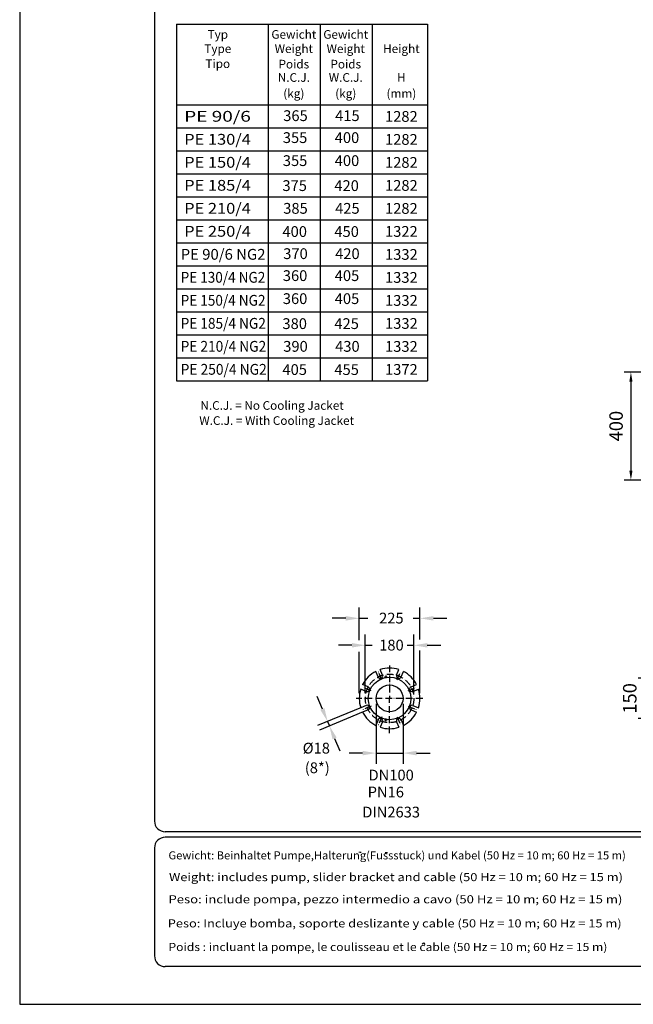
# Model space of a CAD drawing. Extents: x 0 to 9200, y 0 to 5940.
# Drawn here: x 0 to 2277, y 0 to 3653 of the extents above; entities that cross this region are included whole.
import ezdxf
from ezdxf.enums import TextEntityAlignment as Align

# ---------------------------------------------------------------- set-up
doc = ezdxf.new("R2010")
doc.units = 0
doc.header["$LTSCALE"] = 5
doc.header["$MEASUREMENT"] = 0
doc.linetypes.add('GEN7A', pattern=[7.5, 5, -1.25, 0, -1.25])
doc.layers.get('0').update_dxf_attribs({"linetype": 'CONTINUOUS'})
for name, color, linetype in [('4', 3, 'CONTINUOUS'), ('5', 3, 'CONTINUOUS'), ('6', 2, 'CONTINUOUS'), ('7A', 4, 'GEN7A'), ('8', 1, 'CONTINUOUS'), ('CONTORNI', 7, 'CONTINUOUS')]:
    doc.layers.add(name, color=color, linetype=linetype)
doc.styles.add('ISO', font='GENISO.SHX')
doc.styles.get("Standard").update_dxf_attribs({"font": 'GENISO'})
doc.styles.add('SYMBOL2', font='GENISO.SHX')
doc.dimstyles.new('GEN-ISO', dxfattribs={"dimtxt": 50, "dimasz": 50, "dimexe": 40, "dimexo": 1, "dimgap": 30, "dimtad": 0, "dimtih": 1, "dimtoh": 1, "dimdec": 1, "dimdsep": 46, "dimtxsty": 'ISO', "dimcen": 2, "dimclrd": 256, "dimclre": 256, "dimclrt": 2, "dimadec": 0, "dimazin": 0, "dimtp": 0.1, "dimtm": 0.1, "dimtfac": 0.05, "dimtdec": 1, "dimtix": 1, "dimtmove": 2, "dimatfit": 3, "dimfxl": 1, "dimtolj": 1, "dimarcsym": 0})

# ---------------------------------------------------------------- blocks, each defined once
blk = doc.blocks.new('*D49')
at = {"layer": '6', "color": 3}
for p, q in [((2882.4, 1209.8), (2294.2, 1209.8)), ((2319.2, 1174.8), (2319.2, 1094.8)), ((2882.4, 1059.8), (2294.2, 1059.8))]:
    blk.add_line(p, q, dxfattribs=at)
for points in [[(2313.4, 1174.8), (2325, 1174.8), (2319.2, 1209.8)], [(2313.4, 1094.8), (2325, 1094.8), (2319.2, 1059.8)]]:
    blk.add_solid(points, dxfattribs=at)
at = {"layer": '6', "color": 2, "insert": (2263.5, 1134.8), "char_height": 50, "attachment_point": 5, "rotation": 90, "style": 'ISO'}
blk.add_mtext('\\A1;150', dxfattribs=at)
blk = doc.blocks.new('*D45')
at = {"color": 3}
for p, q in [((2590.4, 2344.9), (2242.7, 2344.9)), ((2267.7, 2309.9), (2267.7, 1979.9)), ((2689.4, 1944.9), (2242.7, 1944.9))]:
    blk.add_line(p, q, dxfattribs=at)
for points in [[(2261.9, 2309.9), (2273.6, 2309.9), (2267.7, 2344.9)], [(2261.9, 1979.9), (2273.6, 1979.9), (2267.7, 1944.9)]]:
    blk.add_solid(points, dxfattribs=at)
at = {"color": 2, "insert": (2212.7, 2144.9), "char_height": 50, "attachment_point": 5, "rotation": 90, "style": 'ISO'}
blk.add_mtext('\\A1;400', dxfattribs=at)

msp = doc.modelspace()

# ---------------------------------------------------------------- linework, layer by layer
for p, q in [((1329.582, 1214.459), (1321.109, 1234.913)), ((1346.212, 1221.347), (1337.739, 1241.801)), ((1398.465, 1221.347), (1406.937, 1241.801)), ((1415.095, 1214.459), (1423.567, 1234.913)), ((1285.745, 1160.88), (1265.291, 1169.353)), ((1292.633, 1177.51), (1272.179, 1185.982)), ((1452.043, 1177.51), (1472.497, 1185.982)), ((1458.932, 1160.88), (1479.386, 1169.353)), ((1285.745, 1108.627), (1265.291, 1100.155)), ((1458.932, 1108.627), (1479.386, 1100.155)), ((1292.633, 1091.997), (1272.179, 1083.525)), ((1452.043, 1091.997), (1472.497, 1083.525)), ((1329.582, 1055.049), (1321.109, 1034.594)), ((1346.212, 1048.16), (1337.739, 1027.706)), ((1398.465, 1048.16), (1406.937, 1027.706)), ((1415.095, 1055.049), (1423.567, 1034.594))]:
    msp.add_line(p, q)
for radius in [79, 50]:
    msp.add_circle((1372.338, 1134.754), radius)
for centre, radius, start, end in [((1372.338, 1134.754), 112.5, 72.088566, 107.911434), ((1372.338, 1134.754), 112.5, 117.088566, 152.911434), ((1337.897, 1217.903), 9, 202.5, 22.5), ((1406.78, 1217.903), 9, 157.5, 337.5), ((1372.338, 1134.754), 112.5, 27.088566, 62.911434), ((1372.338, 1134.754), 112.5, 162.088566, 197.911434), ((1289.189, 1169.195), 9, 247.5, 67.5), ((1455.487, 1169.195), 9, 112.5, 292.5), ((1372.338, 1134.754), 112.5, 342.088566, 17.911434), ((1289.189, 1100.312), 9, 292.5, 112.5), ((1455.487, 1100.312), 9, 67.5, 247.5), ((1372.338, 1134.754), 112.5, 207.088566, 242.911434), ((1337.897, 1051.604), 9, 337.5, 157.5), ((1406.78, 1051.604), 9, 22.5, 202.5), ((1372.338, 1134.754), 112.5, 297.088566, 332.911434), ((1372.338, 1134.754), 112.5, 252.088566, 287.911434)]:
    msp.add_arc(centre, radius, start, end)
at = {"layer": '4'}
for p, q in [((0, 5940), (0, 0)), ((582.26, 3251.657), (1513.562, 3251.657)), ((582.26, 3166.324), (1513.562, 3166.324)), ((582.26, 3080.991), (1513.562, 3080.991)), ((582.26, 2995.657), (1513.562, 2995.657)), ((582.26, 2910.324), (1513.562, 2910.324)), ((582.26, 2739.657), (1513.562, 2739.657)), ((582.26, 2654.324), (1513.562, 2654.324)), ((582.26, 2568.991), (1513.562, 2568.991)), ((582.26, 2483.657), (1513.562, 2483.657)), ((582.26, 2398.324), (1513.562, 2398.324)), ((0, 0), (4200, 0))]:
    msp.add_line(p, q, dxfattribs=at)
at = {"layer": '5', "linetype": 'ByBlock'}
for p, q in [((1259.838, 1351.32), (1259.838, 1471.859)), ((1484.838, 1353.082), (1484.838, 1471.859)), ((1209.838, 1431.859), (1159.838, 1431.859)), ((1259.838, 1431.859), (1291.724, 1431.859)), ((1459.772, 1431.859), (1484.838, 1431.859)), ((1534.838, 1431.859), (1584.838, 1431.859)), ((1282.338, 1154.754), (1282.338, 1371.859)), ((1462.338, 1154.754), (1462.338, 1371.859)), ((1232.338, 1331.859), (1182.338, 1331.859)), ((1282.338, 1331.859), (1308.242, 1331.859)), ((1437.748, 1331.859), (1462.338, 1331.859)), ((1512.338, 1331.859), (1562.338, 1331.859)), ((1259.838, 1154.754), (1259.838, 1307.498)), ((1484.838, 1154.754), (1484.838, 1313.003)), ((1123.18, 1095.398), (1104.046, 1141.592)), ((1267.687, 1101.135), (1105.359, 1033.897)), ((1322.338, 1114.754), (1322.338, 891.859)), ((1422.338, 1114.754), (1422.338, 891.859)), ((1274.567, 1084.526), (1112.239, 1017.288)), ((1142.315, 1049.204), (1149.194, 1032.595)), ((1168.328, 986.401), (1187.463, 940.207)), ((1272.338, 931.859), (1222.338, 931.859)), ((1322.338, 931.859), (1422.338, 931.859)), ((1472.338, 931.859), (1522.338, 931.859))]:
    msp.add_line(p, q, dxfattribs=at)
for points in [[(1209.838, 1440.192), (1209.838, 1423.525), (1259.838, 1431.859)], [(1534.838, 1440.192), (1534.838, 1423.525), (1484.838, 1431.859)], [(1232.338, 1340.192), (1232.338, 1323.525), (1282.338, 1331.859)], [(1512.338, 1340.192), (1512.338, 1323.525), (1462.338, 1331.859)], [(1130.879, 1098.587), (1115.481, 1092.209), (1142.315, 1049.204)], [(1176.027, 989.59), (1160.629, 983.212), (1149.194, 1032.595)], [(1272.338, 940.192), (1272.338, 923.525), (1322.338, 931.859)], [(1472.338, 940.192), (1472.338, 923.525), (1422.338, 931.859)]]:
    msp.add_solid(points, dxfattribs=at)
at = {"layer": '6', "linetype": 'Continuous'}
for p, q in [((500, 5266.191), (500, 680)), ((4020, 640), (540, 640)), ((4020, 620), (540, 620)), ((500, 580), (500, 180)), ((4020, 140), (540, 140))]:
    msp.add_line(p, q, dxfattribs=at)
at = {"layer": '6'}
for p, q in [((582.26, 3636.025), (1513.562, 3636.025)), ((582.26, 3636.025), (582.26, 2312.991)), ((921.93, 3636.025), (921.93, 2312.991)), ((1114.565, 3636.025), (1114.565, 2312.991)), ((1307.2, 3636.025), (1307.2, 2312.991)), ((1513.562, 3636.025), (1513.562, 2312.991)), ((582.26, 3336.991), (1513.562, 3336.991)), ((582.26, 2824.991), (1513.562, 2824.991)), ((582.26, 2312.991), (1513.562, 2312.991))]:
    msp.add_line(p, q, dxfattribs=at)
at = {"layer": '6', "linetype": 'Continuous'}
for centre, start, end in [((540, 680), 180, 270), ((540, 580), 90, 180), ((540, 180), 180, 270)]:
    msp.add_arc(centre, 40, start, end, dxfattribs=at)
at = {"layer": '7A'}
for p, q in [((1372.338, 1257.127), (1372.338, 1134.754)), ((1343.819, 1203.605), (1331.243, 1233.967)), ((1353.338, 1214.754), (1363.338, 1214.754)), ((1358.338, 1219.754), (1358.338, 1209.754)), ((1400.857, 1203.605), (1413.434, 1233.967)), ((1303.487, 1163.273), (1273.125, 1175.849)), ((1441.189, 1163.273), (1471.552, 1175.849)), ((1495.226, 1134.754), (1248.39, 1134.754)), ((1372.338, 1005.838), (1372.338, 1134.754)), ((1303.487, 1106.235), (1273.125, 1093.658)), ((1441.189, 1106.235), (1471.552, 1093.658)), ((1343.819, 1065.903), (1331.243, 1035.54)), ((1358.338, 1049.754), (1358.338, 1059.754)), ((1400.857, 1065.903), (1413.434, 1035.54)), ((1353.338, 1054.754), (1363.338, 1054.754))]:
    msp.add_line(p, q, dxfattribs=at)
msp.add_circle((1372.338, 1134.754), 90, dxfattribs=at)
at = {"layer": '8'}
for p, q in [((1261.144, 562.719), (1261.144, 565.903)), ((1266.064, 562.526), (1266.064, 565.71)), ((1357.923, 560.456), (1357.923, 564.057)), ((1363.888, 560.456), (1363.888, 563.945)), ((1493.107, 223.016), (1498.701, 227.874)), ((1498.701, 227.874), (1503.264, 222.427))]:
    msp.add_line(p, q, dxfattribs=at)
at = {"layer": 'CONTORNI'}
msp.add_line((1404.33, 1058.266), (1404.457, 1060.701), dxfattribs=at)

# ---------------------------------------------------------------- texts
at = {"color": 1, "style": 'SYMBOL2'}
for s, p in [('365', (977.851, 3276.601)), ('415', (1170.491, 3276.601)), ('355', (976.331, 3195.161)), ('400', (1168.96, 3195.175)), ('355', (976.331, 3109.801)), ('400', (1168.96, 3109.815)), ('375', (974.891, 3017.081)), ('420', (1167.52, 3017.095)), ('385', (977.851, 2932.761)), ('425', (1170.491, 2932.761)), ('400', (974.96, 2846.695)), ('450', (1167.6, 2846.695)), ('370', (977.851, 2764.601)), ('420', (1170.491, 2764.601)), ('360', (976.331, 2683.161)), ('405', (1168.96, 2683.175)), ('360', (976.331, 2597.801)), ('405', (1168.96, 2597.815)), ('380', (974.891, 2505.081)), ('425', (1167.52, 2505.095)), ('390', (977.851, 2420.761)), ('430', (1170.491, 2420.761)), ('405', (974.96, 2334.695)), ('455', (1167.6, 2334.695))]:
    msp.add_text(s, height=40, dxfattribs=at).set_placement(p)
at = {"layer": '5', "color": 2, "linetype": 'ByBlock'}
for s, p in [('225', (1378.973, 1432.729)), ('180', (1379.303, 1332.509)), ('%%c18', (1100.508, 950.274)), ('DN100', (1378.241, 850.37))]:
    msp.add_text(s, height=40, dxfattribs=at).set_placement(p, align=Align.MIDDLE_CENTER)
for s, p in [('(8*)', (1104.083, 872.385)), ('PN16', (1358.362, 782.34)), ('DIN2633', (1378.187, 707.971))]:
    msp.add_text(s, height=40, dxfattribs=at).set_placement(p, align=Align.MIDDLE)
at = {"layer": '8'}
for s, height, p in [('Gewicht', 32, (1017.146, 3581.956)), ('Gewicht', 32, (1209.781, 3581.956)), ('Typ', 32, (734.984, 3581.956)), ('Type', 32, (734.984, 3529.014)), ('Weight', 32, (1017.146, 3529.014)), ('Weight', 32, (1209.781, 3529.014)), ('Height', 32, (1416.143, 3529.014)), ('Tipo', 32, (734.984, 3473.357)), ('Poids', 32, (1017.146, 3471.75)), ('Poids', 32, (1209.781, 3471.75)), ('N.C.J.', 32, (1017.154, 3422.305)), ('W.C.J.', 32, (1209.794, 3422.305)), ('H', 32, (1416.143, 3422.277)), ('(kg)', 32, (1017.146, 3362.937)), ('(kg)', 32, (1209.781, 3362.937)), ('(mm)', 32, (1416.143, 3362.937)), ('1282', 40, (1416.143, 3273.838)), ('1282', 40, (1416.143, 3188.505)), ('1282', 40, (1416.143, 3103.171)), ('1282', 40, (1416.143, 3017.838)), ('1282', 40, (1416.143, 2932.505)), ('1322', 40, (1416.143, 2847.171)), ('1332', 40, (1416.143, 2761.838)), ('1332', 40, (1416.143, 2676.505)), ('1332', 40, (1416.143, 2591.171)), ('1332', 40, (1416.143, 2505.838)), ('1332', 40, (1416.143, 2420.505)), ('1372', 40, (1416.143, 2335.171)), ('N.C.J. = No Cooling Jacket', 32, (936.432, 2205.577)), ('W.C.J. = With Cooling Jacket', 32, (953.389, 2149.497))]:
    msp.add_text(s, height=height, dxfattribs=at).set_placement(p, align=Align.CENTER)
at = {"layer": '8', "style": 'SYMBOL2'}
for s, height, width, p, p2 in [('PE 90/6', 40, 0.969563, (610.304, 3274.223), (857.601, 3274.223)), ('PE 130/4', 40, 0.853621, (610.304, 3188.89), (857.601, 3188.89)), ('PE 150/4', 40, 0.853621, (610.304, 3103.556), (857.601, 3103.556)), ('PE 185/4', 40, 0.853621, (610.304, 3018.223), (857.601, 3018.223)), ('PE 210/4', 40, 0.853621, (610.304, 2932.89), (857.601, 2932.89)), ('PE 250/4', 40, 0.831747, (610.304, 2847.556), (857.601, 2847.556)), ('PE 90/6 NG2', 40, 0.761434, (597.239, 2762.223), (911.965, 2762.223)), ('PE 130/4 NG2', 40, 0.707639, (597.239, 2676.89), (911.296, 2676.89)), ('PE 150/4 NG2', 40, 0.709146, (597.239, 2591.556), (911.965, 2591.556)), ('PE 185/4 NG2', 40, 0.712161, (597.239, 2506.223), (913.303, 2506.223)), ('PE 210/4 NG2', 40, 0.715176, (597.239, 2420.89), (914.64, 2420.89)), ('PE 250/4 NG2', 40, 0.707551, (597.239, 2335.556), (916.647, 2335.556)), ('Gewicht: Beinhaltet Pumpe,Halterung(Fussstuck) und Kabel (50 Hz = 10 m; 60 Hz = 15 m)', 30, 0.859099, (552.039, 537.574), (2248.748, 537.574)), ('Weight: includes pump, slider bracket and cable (50 Hz = 10 m; 60 Hz = 15 m)', 30, 0.947929, (554.086, 456.87), (2238.228, 456.87)), ('Peso: include pompa, pezzo intermedio a cavo (50 Hz = 10 m; 60 Hz = 15 m)', 30, 0.975379, (552.039, 374.65), (2236.181, 374.65)), ('Peso: Incluye bomba, soporte deslizante y cable (50 Hz = 10 m; 60 Hz = 15 m)', 30, 0.944385, (549.343, 285.28), (2233.485, 285.28)), ('Poids : incluant la pompe, le coulisseau et le cable (50 Hz = 10 m; 60 Hz = 15 m)', 30, 0.859991, (552.039, 197.645), (2180.277, 197.645))]:
    msp.add_text(s, height=height, dxfattribs=dict(at, width=width)).set_placement(p, p2, align=Align.FIT)

# ---------------------------------------------------------------- dimensions: what is measured, and where the dimension line sits
dim = msp.add_linear_dim(base=(2267.743, 1944.923), p1=(2591.433, 2344.923), p2=(2690.431, 1944.923), angle=90, dimstyle='GEN-ISO', override={"dimasz": 35, "dimexe": 25, "dimtad": 1, "dimtih": 0, "dimtoh": 0, "dimclrd": 3, "dimclre": 3, "dimadec": 2, "dimazin": 2, "dimlwd": 25, "dimlwe": 25})
dim.commit()
dim.dimension.update_dxf_attribs({"geometry": '*D45', "text_midpoint": (2212.732, 2144.923)})
at = {"layer": '6'}
dim = msp.add_linear_dim(base=(2319.189, 1059.754), p1=(2883.433, 1209.754), p2=(2883.433, 1059.754), angle=90, dimstyle='GEN-ISO', override={"dimasz": 35, "dimexe": 25, "dimtad": 1, "dimtih": 0, "dimtoh": 0, "dimclrd": 3, "dimclre": 3, "dimadec": 2, "dimazin": 2, "dimlwd": 25, "dimlwe": 25}, dxfattribs=at)
dim.commit()
dim.dimension.update_dxf_attribs({"geometry": '*D49', "text_midpoint": (2263.505, 1134.754)})

doc.saveas('drawing.dxf')
